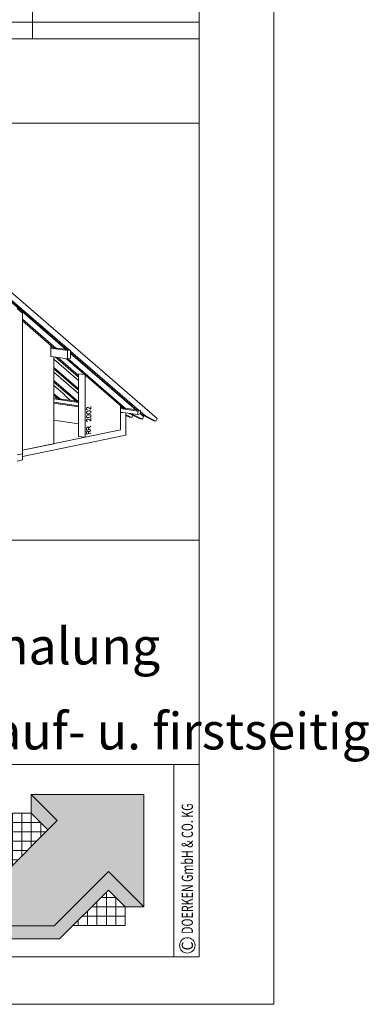
# Model space of a CAD drawing. Units: millimetres. Extents: x 0 to 2285, y 0 to 1575.
# Drawn here: x 2075 to 2285, y 0 to 591 of the extents above; entities that cross this region are included whole.
import ezdxf

# ---------------------------------------------------------------- set-up
doc = ezdxf.new("R2010")
doc.units = ezdxf.units.MM
doc.header["$LTSCALE"] = 15
doc.header["$MEASUREMENT"] = 0
doc.layers.get('0').update_dxf_attribs({"linetype": 'CONTINUOUS', "lineweight": 18})
for name, color, linetype, lineweight in [('BEM', 7, 'CONTINUOUS', 13), ('Z-LOGO', 7, 'CONTINUOUS', 9), ('Z-TXT', 7, 'CONTINUOUS', 18), ('Z-VIG', 7, 'CONTINUOUS', 9), ('ZBLATT', 7, 'CONTINUOUS', 18), ('ZMF-Rahmen', 6, 'CONTINUOUS', 9)]:
    doc.layers.add(name, color=color, linetype=linetype, lineweight=lineweight)
doc.styles.add('ArialNarrow', font='Arialn.ttf')
doc.styles.get("Standard").update_dxf_attribs({"font": 'ROMANS8.shx', "width": 0.7})

# ---------------------------------------------------------------- blocks, each defined once
blk = doc.blocks.new('SKALA2')
at = {"layer": 'BEM'}
for p, q in [((0, 40.5858), (0, 0)), ((500, 40.5858), (500, 0)), ((100, 20.2929), (100, 0)), ((200, 20.2929), (200, 0)), ((300, 20.2929), (300, 0)), ((400, 20.2929), (400, 0)), ((0, 10), (500, 10)), ((0, 5), (100, 5)), ((0, 0), (500, 0))]:
    blk.add_line(p, q, dxfattribs=at)
at = {"layer": 'BEM', "const_width": 5}
for points in [[(0, 7.5), (10, 7.5)], [(20, 7.5), (30, 7.5)], [(40, 7.5), (50, 7.5)], [(60, 7.5), (70, 7.5)], [(80, 7.5), (90, 7.5)], [(10, 2.5), (20, 2.5)], [(30, 2.5), (40, 2.5)], [(50, 2.5), (60, 2.5)], [(70, 2.5), (80, 2.5)], [(90, 2.5), (100, 2.5)]]:
    blk.add_lwpolyline(points, dxfattribs=at)
at = {"layer": 'BEM', "width": 0.7}
for s, p in [('0', (-0.43245, 45.82525)), ('500', (474.95715, 45.82525)), ('100', (82.73365, 29.52505)), ('200', (182.73365, 29.52505)), ('300', (282.73365, 29.52505)), ('400', (382.73365, 29.52505)), ('mm', (474.95715, 30.83105))]:
    blk.add_text(s, height=12.5, dxfattribs=at).set_placement(p)
blk = doc.blocks.new('VIGBAS-H-K')
for p, q in [((1965.2, 959.9), (2432.7, 555.2)), ((2157.3, 769.7), (1968.7, 933)), ((1968.7, 928.3), (2150.6, 770.7)), ((2146.4, 772.6), (1968.7, 926.4)), ((2009.4, 886.2), (1992.6, 900.8)), ((2009.4, 443.7), (2009.4, 886.2)), ((2009.4, 867.3), (2115, 775.9)), ((2009.4, 862.6), (2108.4, 776.8)), ((2098.7, 750.1), (2098.7, 785.1)), ((2106.7, 778.5), (2098.7, 779.4)), ((2151.1, 768.6), (2098.7, 776.1)), ((2115, 775.9), (2108.4, 776.8)), ((2118.8, 776.6), (2115, 775.9)), ((2118.8, 776.6), (2118.8, 776.8)), ((2149, 772.3), (2118.8, 776.6)), ((2098.7, 750.1), (2151.1, 742.6)), ((2108.6, 475.4), (2108.6, 748.7)), ((2114, 748), (2186.3, 685.2)), ((2120.6, 746.8), (2186.3, 689.9)), ((2157.3, 769.7), (2150.6, 770.7)), ((2151.1, 768.6), (2161, 770.5)), ((2151.1, 742.6), (2151.1, 768.6)), ((2151.1, 742.6), (2161, 744.7)), ((2161, 770.5), (2157.3, 769.7)), ((2161, 744.7), (2161, 770.5)), ((2161, 766.7), (2161, 770.5)), ((2377.4, 579.1), (2161, 766.7)), ((2161, 761.7), (2370.8, 580.1)), ((2366.6, 581.9), (2161, 759.8)), ((2186.3, 674.8), (2108.6, 742.1)), ((2108.6, 715.9), (2186.3, 648.6)), ((2147.6, 743), (2328.5, 586.2)), ((2153.2, 742.8), (2335.1, 585.2)), ((2108.6, 710.9), (2186.3, 643.6)), ((2186.3, 633.2), (2108.6, 700.5)), ((2205.2, 693), (2186.3, 695.8)), ((2186.3, 695.8), (2186.3, 498.6)), ((2206.4, 495.7), (2206.4, 692)), ((2108.6, 674.3), (2186.3, 607)), ((2108.6, 669.3), (2179.7, 607.9)), ((2143.1, 629.2), (2108.6, 659)), ((2108.6, 632.7), (2128.7, 615.5)), ((2108.6, 628), (2122.1, 616.4)), ((2142.4, 627.3), (2143.1, 629.2)), ((2160.1, 612.2), (2142.4, 627.3)), ((2120.4, 617.8), (2108.6, 619.5)), ((2186.3, 605.3), (2108.6, 616.7)), ((2108.6, 605.8), (2186.3, 594.5)), ((2186.3, 592.1), (2108.6, 603.4)), ((2128.7, 615.5), (2122.1, 616.4)), ((2132.5, 616.2), (2128.7, 615.5)), ((2132.5, 616), (2132.5, 616.2)), ((2178, 609.3), (2132.5, 616)), ((2179.7, 607.9), (2186.3, 607)), ((2213.5, 589.7), (2212.1, 588.8)), ((2213.5, 589.7), (2214.9, 590)), ((2214.9, 590), (2216.3, 589.5)), ((2216.3, 589.5), (2218.2, 588.8)), ((2225.1, 592.6), (2225.1, 584.1)), ((2318.1, 595.2), (2318.1, 518.9)), ((2211.6, 588.1), (2210.9, 586.7)), ((2210.9, 586.7), (2210.9, 584.1)), ((2210.9, 584.1), (2211.6, 583.1)), ((2210.9, 573.7), (2211.6, 575.6)), ((2210.9, 572.5), (2210.9, 573.7)), ((2211.6, 570.6), (2210.9, 572.5)), ((2210.9, 561.2), (2211.6, 563.3)), ((2210.9, 560), (2210.9, 561.2)), ((2211.6, 558.3), (2210.9, 560)), ((2212.1, 588.8), (2211.6, 588.1)), ((2211.6, 583.1), (2212.1, 582.6)), ((2211.6, 575.6), (2213.5, 577.2)), ((2213.5, 569.9), (2211.6, 570.6)), ((2211.6, 563.3), (2213.5, 564.9)), ((2213.5, 557.6), (2211.6, 558.3)), ((2212.1, 582.6), (2213.5, 582.2)), ((2213.5, 582.2), (2214.2, 582.4)), ((2213.5, 577.2), (2216.8, 578.6)), ((2216.8, 569.9), (2213.5, 569.9)), ((2213.5, 564.9), (2216.8, 566.1)), ((2218.9, 579.1), (2216.8, 578.6)), ((2218.9, 570.4), (2216.8, 569.9)), ((2218.9, 566.6), (2216.8, 566.1)), ((2225.1, 584.1), (2218.2, 588.8)), ((2222.2, 579.1), (2218.9, 579.1)), ((2222.2, 571.5), (2218.9, 570.4)), ((2222.2, 566.8), (2218.9, 566.6)), ((2222.2, 559.3), (2218.9, 558.1)), ((2222.2, 579.1), (2224.3, 578.2)), ((2224.3, 573.2), (2222.2, 571.5)), ((2222.2, 566.8), (2224.3, 565.9)), ((2224.3, 560.9), (2222.2, 559.3)), ((2224.3, 578.2), (2225.1, 576.5)), ((2225.1, 575.3), (2224.3, 573.2)), ((2224.3, 565.9), (2225.1, 564.2)), ((2225.1, 563), (2224.3, 560.9)), ((2225.1, 576.5), (2225.1, 575.3)), ((2225.1, 564.2), (2225.1, 563)), ((2326.9, 587.8), (2318.1, 589)), ((2372.7, 578.2), (2318.1, 586.2)), ((2318.1, 575.3), (2372.7, 567.3)), ((2325.2, 574.1), (2318.1, 573)), ((2318.1, 518.9), (2318.1, 573)), ((2335.1, 585.2), (2328.5, 586.2)), ((2338.9, 586.2), (2335.1, 585.2)), ((2335.1, 502.8), (2335.1, 572.7)), ((2353.1, 557.6), (2335.1, 566.6)), ((2346.2, 558.6), (2335.1, 564)), ((2369.2, 581.7), (2338.7, 586)), ((2338.9, 586.2), (2338.9, 586)), ((2345.8, 571.3), (2347.2, 569.9)), ((2353.1, 557.6), (2346.2, 558.6)), ((2347.2, 569.9), (2380, 553.6)), ((2354, 568.9), (2347.2, 569.9)), ((2352.6, 570.1), (2354, 568.9)), ((2356.4, 565.4), (2353.1, 557.6)), ((2386.6, 552.6), (2354, 568.9)), ((2377.4, 579.1), (2370.8, 580.1)), ((2381.2, 579.8), (2372.7, 578.2)), ((2372.7, 567.3), (2372.7, 578.2)), ((2372.7, 567.3), (2381.2, 569.2)), ((2381.2, 579.8), (2377.4, 579.1)), ((2381.2, 576), (2381.2, 579.8)), ((2381.2, 569.2), (2381.2, 579.8)), ((2396.3, 562.8), (2381.2, 576)), ((2381.2, 571.1), (2389.7, 563.8)), ((2381.2, 569.2), (2390.4, 561.4)), ((2390.4, 561.4), (2386.6, 552.6)), ((2396.3, 562.8), (2389.7, 563.8)), ((2389.7, 563.8), (2422.3, 547.5)), ((2428.9, 546.5), (2396.3, 562.8)), ((2186.3, 538), (2108.6, 549.3)), ((2211.6, 551), (2210.9, 549.6)), ((2210.9, 549.6), (2210.9, 547)), ((2210.9, 547), (2211.6, 546)), ((2212.1, 551.7), (2211.6, 551)), ((2211.6, 546), (2212.1, 545.6)), ((2213.5, 552.6), (2212.1, 551.7)), ((2212.1, 545.6), (2213.5, 545.1)), ((2213.5, 527.8), (2212.1, 526.9)), ((2216.8, 557.6), (2213.5, 557.6)), ((2213.5, 552.6), (2214.9, 552.9)), ((2213.5, 545.1), (2214.2, 545.3)), ((2214.9, 528.1), (2213.5, 527.8)), ((2214.9, 552.9), (2216.3, 552.4)), ((2216.3, 527.8), (2214.9, 528.1)), ((2216.3, 552.4), (2218.2, 551.7)), ((2216.8, 527.4), (2216.3, 527.8)), ((2218.9, 558.1), (2216.8, 557.6)), ((2217.5, 525.5), (2216.8, 527.4)), ((2225.1, 530.2), (2217.5, 524.3)), ((2225.1, 547), (2218.2, 551.7)), ((2225.1, 555.5), (2225.1, 547)), ((2380, 553.6), (2386.6, 552.6)), ((2422.3, 547.5), (2428.9, 546.5)), ((2432.7, 555.2), (2428.9, 546.5)), ((2318.1, 518.9), (2009.4, 454.8)), ((2009.4, 435.5), (2335.1, 502.8)), ((2186.3, 498.6), (2206.4, 495.7)), ((2318.1, 518.9), (2206.4, 495.7)), ((2211.6, 526.2), (2210.9, 524.3)), ((2210.9, 524.3), (2210.9, 518.6)), ((2210.9, 518.6), (2225.1, 521.5)), ((2211.6, 513.2), (2210.9, 511.3)), ((2210.9, 511.3), (2210.9, 505.6)), ((2210.9, 505.6), (2225.1, 508.5)), ((2212.1, 526.9), (2211.6, 526.2)), ((2212.1, 513.9), (2211.6, 513.2)), ((2213.5, 514.9), (2212.1, 513.9)), ((2213.5, 514.9), (2214.9, 515.1)), ((2214.9, 515.1), (2216.3, 514.9)), ((2216.3, 514.9), (2216.8, 514.4)), ((2217.5, 512.7), (2216.8, 514.4)), ((2217.5, 520), (2217.5, 525.5)), ((2225.1, 517.2), (2217.5, 511.3)), ((2217.5, 507.1), (2217.5, 512.7)), ((2009.4, 454.8), (2108.6, 475.4)), ((1992.6, 440.2), (2009.4, 443.7)), ((2009.4, 424.4), (2009.4, 443.7)), ((1992.6, 420.8), (2009.4, 424.4))]:
    blk.add_line(p, q)
blk = doc.blocks.new('DOEPFCOL')
at = {"layer": 'Z-LOGO'}
for color, points in [(40, [(81.79, 50.44), (108.19, 24.04), (108.19, 108.19), (24.04, 108.19), (43.49, 88.74), (0, 45.25), (0, 9.84), (41.18, 9.84)]), (230, [(36.53, 81.79), (43.49, 88.74), (24.04, 108.19), (24.04, 94.28)]), (230, [(81.79, 36.53), (94.28, 24.04), (108.19, 24.04), (81.79, 50.44), (41.18, 9.84), (0, 9.84), (0, 0), (45.25, 0)])]:
    blk.add_hatch(color=color, dxfattribs=at).paths.add_polyline_path(points)
for p, q in [((9.84, 94.28), (24.04, 94.28)), ((9.99, 55.25), (9.99, 94.28)), ((17.02, 62.27), (17.02, 94.28)), ((24.04, 69.3), (24.04, 94.28)), ((31.07, 87.25), (9.99, 87.25)), ((31.07, 76.32), (31.07, 87.25)), ((34.98, 80.23), (9.99, 80.23)), ((27.95, 73.21), (9.99, 73.21)), ((20.93, 66.18), (9.99, 66.18)), ((13.91, 59.16), (9.99, 59.16)), ((76.32, 31.07), (87.25, 31.07)), ((80.23, 34.98), (80.23, 9.99)), ((87.25, 31.07), (87.25, 9.99)), ((69.3, 24.04), (94.28, 24.04)), ((73.21, 27.95), (73.21, 9.99)), ((94.28, 9.99), (94.28, 24.04)), ((94.28, 24.04), (94.28, 9.99)), ((62.27, 17.02), (94.28, 17.02)), ((66.18, 20.93), (66.18, 9.99)), ((55.25, 9.99), (94.28, 9.99)), ((59.16, 13.91), (59.16, 9.99))]:
    blk.add_line(p, q, dxfattribs=at)
at = {"layer": 'Z-LOGO', "color": 40}
blk.add_lwpolyline([(24.04, 108.19), (108.19, 108.19), (108.19, 24.04), (81.79, 50.44), (41.18, 9.84), (0, 9.84), (0, 45.25), (43.49, 88.74)], close=True, dxfattribs=at)
at = {"layer": 'Z-LOGO', "color": 230}
for points in [[(24.04, 108.19), (24.04, 94.28), (36.53, 81.79)], [(0, 9.84), (0, 0), (45.25, 0), (81.79, 36.53), (94.28, 24.04), (108.19, 24.04)]]:
    blk.add_lwpolyline(points, dxfattribs=at)

msp = doc.modelspace()

# ---------------------------------------------------------------- linework, layer by layer
at = {"layer": 'ZBLATT'}
msp.add_circle((2175.73, 35.33), 4.62, dxfattribs=at)
at = {"layer": 'ZMF-Rahmen'}
for p, q in [((1682.93, 278.54), (2182.93, 278.54)), ((1682.93, 143.93), (2182.93, 143.93)), ((2167.72, 28.54), (2167.72, 143.93))]:
    msp.add_line(p, q, dxfattribs=at)
for points in [[(0, 0), (2227.5, 0), (2227.5, 1575), (0, 1575)], [(105, 28.54), (2182.93, 28.54), (2182.93, 1538.87), (105, 1538.87)], [(1682.93, 28.54), (2182.93, 28.54), (2182.93, 528.54), (1682.93, 528.54)]]:
    msp.add_lwpolyline(points, close=True, dxfattribs=at)

# ---------------------------------------------------------------- block references
at = {"layer": 'BEM'}
msp.add_blockref('SKALA2', (1682.93, 579.25), dxfattribs=at)
at = {"layer": 'Z-VIG', "xscale": 0.1904998971300555, "yscale": 0.1904998971300555, "zscale": 0.1904998971300555}
msp.add_blockref('VIGBAS-H-K', (1694.16, 245.73), dxfattribs=at)
at = {"layer": 'ZBLATT', "xscale": 0.7999999999997272, "yscale": 0.8000000000000043, "zscale": 0.8}
msp.add_blockref('DOEPFCOL', (2063.05, 39.26), dxfattribs=at)

# ---------------------------------------------------------------- texts
at = {"layer": 'Z-TXT', "style": 'ArialNarrow'}
for s, p in [('Zusatzmassnahme auf Schalung', (1707.4, 203.89)), ('Schornsteinanschlüsse trauf- u. firstseitig', (1707.4, 152.89))]:
    msp.add_text(s, height=22, dxfattribs=at).set_placement(p)
at = {"layer": 'ZBLATT'}
for s, width, p in [('DOERKEN GmbH & CO. KG', 0.7, (2179.11, 42.23)), ('C', 0.9, (2179.11, 32.34))]:
    msp.add_text(s, height=6.75, rotation=90, dxfattribs=dict(at, width=width)).set_placement(p)

doc.saveas('drawing.dxf')
